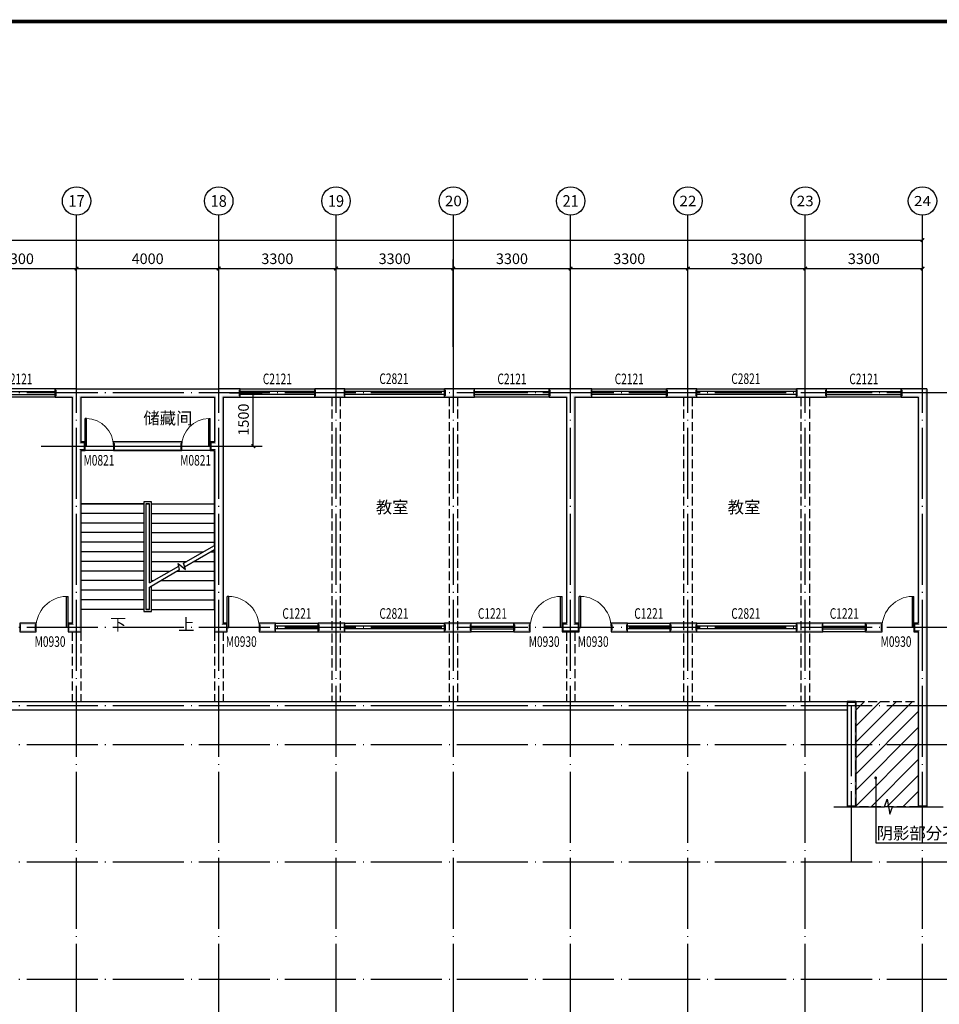
# Model space of a CAD drawing. Extents: x -33255 to 209064, y -181806 to 248694.
# Drawn here: x 21383 to 47256, y -38305 to -10604 of the extents above; entities that cross this region are included whole.
import ezdxf
from ezdxf.enums import TextEntityAlignment as Align

# ---------------------------------------------------------------- set-up
doc = ezdxf.new("R2010")
doc.units = 0
doc.header["$LTSCALE"] = 1000
doc.header["$MEASUREMENT"] = 0
doc.linetypes.add('DASH', pattern=[0.35, 0.25, -0.1])
doc.linetypes.add('DOTE', pattern=[2.42, 2, -0.2, 0.02, -0.2])
for name, color, linetype in [('222', 251, 'Continuous'), ('AXIS', 3, 'Continuous'), ('AXIS_TEXT', 7, 'Continuous'), ('DIM_LEAD', 3, 'Continuous'), ('DIM_SYMB', 3, 'Continuous'), ('DOTE', 1, 'Continuous'), ('PUB_DIM', 3, 'Continuous'), ('PUB_TEXT', 7, 'Continuous'), ('PUB_TITLE', 4, 'Continuous'), ('PUB_WALL', 9, 'Continuous'), ('STAIR', 2, 'Continuous'), ('WALL', 9, 'Continuous'), ('WALL-PARAPET', 6, 'Continuous'), ('WINDOW', 4, 'Continuous'), ('WINDOW_TEXT', 7, 'Continuous'), ('图层1', 251, 'Continuous')]:
    doc.layers.add(name, color=color, linetype=linetype)
doc.styles.add('_TCH_AXIS', font='COMPLEX', dxfattribs={"bigfont": 'GBCBIG'})
doc.styles.add('_TCH_DIM', font='SIMPLEX', dxfattribs={"bigfont": 'GBCBIG'})
doc.styles.add('_TCH_DIM_T3', font='SIMPLEX', dxfattribs={"width": 0.705882, "bigfont": 'GBCBIG'})
doc.styles.add('_TCH_WINDOW', font='SIMPLEX', dxfattribs={"bigfont": 'GBCBIG'})
doc.styles.add('COMPLEX', font='COMPLEX')
doc.styles.get("Standard").update_dxf_attribs({"font": 'gbenor.shx', "bigfont": 'gbcbig.shx'})
doc.dimstyles.new('_TCH_ARCH&&100', dxfattribs={"dimtxt": 297.5, "dimasz": 100, "dimexe": 250, "dimexo": 300, "dimgap": 126.25, "dimtad": 1, "dimdec": 0, "dimzin": 0, "dimdsep": 46, "dimtxsty": '_TCH_DIM_T3', "dimblk": 'ARCHTICK', "dimcen": 0.09, "dimclrt": 7, "dimazin": 2, "dimtfac": 1, "dimtdec": 0, "dimtix": 1, "dimtmove": 2, "dimatfit": 3, "dimfxl": 0, "dimtolj": 1, "dimtzin": 0, "dimarcsym": 0})

# ---------------------------------------------------------------- blocks, each defined once
blk = doc.blocks.new('_ArchTick')
at = {"color": 0, "linetype": 'ByBlock', "const_width": 0.4}
blk.add_lwpolyline([(-0.5, -0.5), (0.5, 0.5)], dxfattribs=at)
blk = doc.blocks.new('*D411')
at = {"layer": 'Defpoints', "color": 0}
for p in [(26983, -21105), (27955, -21105), (26983, -22605)]:
    blk.add_point(p, dxfattribs=at)
at = {"layer": 'PUB_DIM', "color": 0, "lineweight": -2}
for p, q in [((27283, -21105), (28205, -21105)), ((27955, -22605), (27955, -21105)), ((27283, -22605), (28205, -22605))]:
    blk.add_line(p, q, dxfattribs=at)
at = {"layer": 'PUB_DIM', "color": 0, "lineweight": -2, "xscale": 100, "yscale": 100, "zscale": 100}
for p, rotation in [((27955, -21105), 90), ((27955, -22605), 270)]:
    blk.add_blockref('_ArchTick', p, dxfattribs=dict(at, rotation=rotation))
at = {"layer": 'PUB_DIM', "color": 7, "insert": (27680, -21855), "char_height": 297.5, "attachment_point": 5, "rotation": 90, "style": '_TCH_DIM_T3'}
blk.add_mtext('\\A1;1500', dxfattribs=at)
blk = doc.blocks.new('*D499')
at = {"layer": 'AXIS', "color": 0, "lineweight": -2}
for p, q in [((19683, -19805), (19683, -17355)), ((22983, -19805), (22983, -17355)), ((19683, -17605), (22983, -17605))]:
    blk.add_line(p, q, dxfattribs=at)
at = {"layer": 'Defpoints', "color": 0}
for p in [(22983, -17605), (19683, -20105), (22983, -20105)]:
    blk.add_point(p, dxfattribs=at)
at = {"layer": 'AXIS', "color": 0, "lineweight": -2, "xscale": 100, "yscale": 100, "zscale": 100, "rotation": 180}
blk.add_blockref('_ArchTick', (19683, -17605), dxfattribs=at)
at = {"layer": 'AXIS', "color": 0, "lineweight": -2, "xscale": 100, "yscale": 100, "zscale": 100}
blk.add_blockref('_ArchTick', (22983, -17605), dxfattribs=at)
at = {"layer": 'AXIS', "color": 7, "insert": (21333, -17330), "char_height": 297.5, "attachment_point": 5, "style": '_TCH_DIM_T3'}
blk.add_mtext('\\A1;3300', dxfattribs=at)
blk = doc.blocks.new('*D500')
at = {"layer": 'AXIS', "color": 0, "lineweight": -2}
for p, q in [((22983, -19805), (22983, -17355)), ((26983, -19805), (26983, -17355)), ((22983, -17605), (26983, -17605))]:
    blk.add_line(p, q, dxfattribs=at)
at = {"layer": 'Defpoints', "color": 0}
for p in [(26983, -17605), (22983, -20105), (26983, -20105)]:
    blk.add_point(p, dxfattribs=at)
at = {"layer": 'AXIS', "color": 0, "lineweight": -2, "xscale": 100, "yscale": 100, "zscale": 100, "rotation": 180}
blk.add_blockref('_ArchTick', (22983, -17605), dxfattribs=at)
at = {"layer": 'AXIS', "color": 0, "lineweight": -2, "xscale": 100, "yscale": 100, "zscale": 100}
blk.add_blockref('_ArchTick', (26983, -17605), dxfattribs=at)
at = {"layer": 'AXIS', "color": 7, "insert": (24983, -17330), "char_height": 297.5, "attachment_point": 5, "style": '_TCH_DIM_T3'}
blk.add_mtext('\\A1;4000', dxfattribs=at)
blk = doc.blocks.new('*D501')
at = {"layer": 'AXIS', "color": 0, "lineweight": -2}
for p, q in [((26983, -19805), (26983, -17355)), ((30283, -19805), (30283, -17355)), ((26983, -17605), (30283, -17605))]:
    blk.add_line(p, q, dxfattribs=at)
at = {"layer": 'Defpoints', "color": 0}
for p in [(30283, -17605), (26983, -20105), (30283, -20105)]:
    blk.add_point(p, dxfattribs=at)
at = {"layer": 'AXIS', "color": 0, "lineweight": -2, "xscale": 100, "yscale": 100, "zscale": 100, "rotation": 180}
blk.add_blockref('_ArchTick', (26983, -17605), dxfattribs=at)
at = {"layer": 'AXIS', "color": 0, "lineweight": -2, "xscale": 100, "yscale": 100, "zscale": 100}
blk.add_blockref('_ArchTick', (30283, -17605), dxfattribs=at)
at = {"layer": 'AXIS', "color": 7, "insert": (28633, -17330), "char_height": 297.5, "attachment_point": 5, "style": '_TCH_DIM_T3'}
blk.add_mtext('\\A1;3300', dxfattribs=at)
blk = doc.blocks.new('*D502')
at = {"layer": 'AXIS', "color": 0, "lineweight": -2}
for p, q in [((30283, -19805), (30283, -17355)), ((33583, -19805), (33583, -17355)), ((30283, -17605), (33583, -17605))]:
    blk.add_line(p, q, dxfattribs=at)
at = {"layer": 'Defpoints', "color": 0}
for p in [(33583, -17605), (30283, -20105), (33583, -20105)]:
    blk.add_point(p, dxfattribs=at)
at = {"layer": 'AXIS', "color": 0, "lineweight": -2, "xscale": 100, "yscale": 100, "zscale": 100, "rotation": 180}
blk.add_blockref('_ArchTick', (30283, -17605), dxfattribs=at)
at = {"layer": 'AXIS', "color": 0, "lineweight": -2, "xscale": 100, "yscale": 100, "zscale": 100}
blk.add_blockref('_ArchTick', (33583, -17605), dxfattribs=at)
at = {"layer": 'AXIS', "color": 7, "insert": (31933, -17330), "char_height": 297.5, "attachment_point": 5, "style": '_TCH_DIM_T3'}
blk.add_mtext('\\A1;3300', dxfattribs=at)
blk = doc.blocks.new('*D503')
at = {"layer": 'AXIS', "color": 0, "lineweight": -2}
for p, q in [((33583, -19805), (33583, -17355)), ((36883, -19805), (36883, -17355)), ((33583, -17605), (36883, -17605))]:
    blk.add_line(p, q, dxfattribs=at)
at = {"layer": 'Defpoints', "color": 0}
for p in [(36883, -17605), (33583, -20105), (36883, -20105)]:
    blk.add_point(p, dxfattribs=at)
at = {"layer": 'AXIS', "color": 0, "lineweight": -2, "xscale": 100, "yscale": 100, "zscale": 100, "rotation": 180}
blk.add_blockref('_ArchTick', (33583, -17605), dxfattribs=at)
at = {"layer": 'AXIS', "color": 0, "lineweight": -2, "xscale": 100, "yscale": 100, "zscale": 100}
blk.add_blockref('_ArchTick', (36883, -17605), dxfattribs=at)
at = {"layer": 'AXIS', "color": 7, "insert": (35233, -17330), "char_height": 297.5, "attachment_point": 5, "style": '_TCH_DIM_T3'}
blk.add_mtext('\\A1;3300', dxfattribs=at)
blk = doc.blocks.new('*D504')
at = {"layer": 'AXIS', "color": 0, "lineweight": -2}
for p, q in [((36883, -19805), (36883, -17355)), ((40183, -19805), (40183, -17355)), ((36883, -17605), (40183, -17605))]:
    blk.add_line(p, q, dxfattribs=at)
at = {"layer": 'Defpoints', "color": 0}
for p in [(40183, -17605), (36883, -20105), (40183, -20105)]:
    blk.add_point(p, dxfattribs=at)
at = {"layer": 'AXIS', "color": 0, "lineweight": -2, "xscale": 100, "yscale": 100, "zscale": 100, "rotation": 180}
blk.add_blockref('_ArchTick', (36883, -17605), dxfattribs=at)
at = {"layer": 'AXIS', "color": 0, "lineweight": -2, "xscale": 100, "yscale": 100, "zscale": 100}
blk.add_blockref('_ArchTick', (40183, -17605), dxfattribs=at)
at = {"layer": 'AXIS', "color": 7, "insert": (38533, -17330), "char_height": 297.5, "attachment_point": 5, "style": '_TCH_DIM_T3'}
blk.add_mtext('\\A1;3300', dxfattribs=at)
blk = doc.blocks.new('*D505')
at = {"layer": 'AXIS', "color": 0, "lineweight": -2}
for p, q in [((40183, -19805), (40183, -17355)), ((43483, -19805), (43483, -17355)), ((40183, -17605), (43483, -17605))]:
    blk.add_line(p, q, dxfattribs=at)
at = {"layer": 'Defpoints', "color": 0}
for p in [(43483, -17605), (40183, -20105), (43483, -20105)]:
    blk.add_point(p, dxfattribs=at)
at = {"layer": 'AXIS', "color": 0, "lineweight": -2, "xscale": 100, "yscale": 100, "zscale": 100, "rotation": 180}
blk.add_blockref('_ArchTick', (40183, -17605), dxfattribs=at)
at = {"layer": 'AXIS', "color": 0, "lineweight": -2, "xscale": 100, "yscale": 100, "zscale": 100}
blk.add_blockref('_ArchTick', (43483, -17605), dxfattribs=at)
at = {"layer": 'AXIS', "color": 7, "insert": (41833, -17330), "char_height": 297.5, "attachment_point": 5, "style": '_TCH_DIM_T3'}
blk.add_mtext('\\A1;3300', dxfattribs=at)
blk = doc.blocks.new('*D506')
at = {"layer": 'AXIS', "color": 0, "lineweight": -2}
for p, q in [((43483, -19805), (43483, -17355)), ((46783, -19805), (46783, -17355)), ((43483, -17605), (46783, -17605))]:
    blk.add_line(p, q, dxfattribs=at)
at = {"layer": 'Defpoints', "color": 0}
for p in [(46783, -17605), (43483, -20105), (46783, -20105)]:
    blk.add_point(p, dxfattribs=at)
at = {"layer": 'AXIS', "color": 0, "lineweight": -2, "xscale": 100, "yscale": 100, "zscale": 100, "rotation": 180}
blk.add_blockref('_ArchTick', (43483, -17605), dxfattribs=at)
at = {"layer": 'AXIS', "color": 0, "lineweight": -2, "xscale": 100, "yscale": 100, "zscale": 100}
blk.add_blockref('_ArchTick', (46783, -17605), dxfattribs=at)
at = {"layer": 'AXIS', "color": 7, "insert": (45133, -17330), "char_height": 297.5, "attachment_point": 5, "style": '_TCH_DIM_T3'}
blk.add_mtext('\\A1;3300', dxfattribs=at)
blk = doc.blocks.new('*D507')
at = {"layer": 'AXIS', "color": 0, "lineweight": -2}
for p, q in [((-27217, -19805), (-27217, -16555)), ((46783, -19805), (46783, -16555)), ((-27217, -16805), (46783, -16805))]:
    blk.add_line(p, q, dxfattribs=at)
at = {"layer": 'Defpoints', "color": 0}
for p in [(46783, -16805), (-27217, -20105), (46783, -20105)]:
    blk.add_point(p, dxfattribs=at)
at = {"layer": 'AXIS', "color": 0, "lineweight": -2, "xscale": 100, "yscale": 100, "zscale": 100, "rotation": 180}
blk.add_blockref('_ArchTick', (-27217, -16805), dxfattribs=at)
at = {"layer": 'AXIS', "color": 0, "lineweight": -2, "xscale": 100, "yscale": 100, "zscale": 100}
blk.add_blockref('_ArchTick', (46783, -16805), dxfattribs=at)
at = {"layer": 'AXIS', "color": 7, "insert": (9783, -16530), "char_height": 297.5, "attachment_point": 5, "style": '_TCH_DIM_T3'}
blk.add_mtext('\\A1;74000', dxfattribs=at)
blk = doc.blocks.new('_AXISO')
blk.add_circle((0, 0), 0.5)
at = {"layer": 'AXIS_TEXT', "style": 'COMPLEX', "width": 1.041667}
blk.add_attdef('A', text='', height=0.56, dxfattribs=at).set_placement((-0.25, -0.28), (0.25, -0.28), align=Align.FIT)
blk = doc.blocks.new('$DorLib2D$00000001')
for p, q in [((0.45, 0.975), (0.5, 0.975)), ((0.45, 0), (0.45, 0.975)), ((0.5, 0), (0.5, 0.975)), ((0.5, 0), (0.45, 0))]:
    blk.add_line(p, q)
at = {"lineweight": 13}
blk.add_arc((0.475, 0), 0.975, 91.4693, 180, dxfattribs=at)
blk = doc.blocks.new('$TCHSYS$WIN2D')
for p, q in [((-0.5, 0.5), (0.5, 0.5)), ((-0.5, 0.5), (-0.5, -0.5)), ((0.5, 0.5), (0.5, -0.5)), ((0.5, 0.1667), (-0.5, 0.1667)), ((0.5, -0.1667), (-0.5, -0.1667)), ((-0.5, -0.5), (0.5, -0.5))]:
    blk.add_line(p, q)

msp = doc.modelspace()

# ---------------------------------------------------------------- hatches: boundary and pattern name
at = {"layer": '222', "linetype": 'DASH'}
h = msp.add_hatch(dxfattribs=at)
h.set_pattern_fill('ANSI31', color=256, scale=200)
h.set_pattern_definition([(45, (-2171.45, -52862.1), (-224.5064, 224.5064), [])])
h.paths.add_polyline_path([(44903.4, -29784.6), (46663.4, -29784.6), (46663.4, -32745.5), (44903.4, -32745.5)])
at = {"layer": 'PUB_WALL'}
for points in [[(22983.4, -20984.6), (22383.4, -20984.6), (22423.4, -21024.6), (22983.4, -21024.6)], [(22383.4, -20984.6), (22383.4, -21224.6), (22423.4, -21184.6), (22423.4, -21024.6)], [(22983.4, -20984.6), (26983.4, -20984.6), (26983.4, -21024.6), (22983.4, -21024.6)], [(27583.4, -20984.6), (26983.4, -20984.6), (26983.4, -21024.6), (27543.4, -21024.6)], [(27583.4, -21224.6), (27583.4, -20984.6), (27543.4, -21024.6), (27543.4, -21184.6)], [(30533.4, -20984.6), (29683.4, -20984.6), (29723.4, -21024.6), (30493.4, -21024.6)], [(29683.4, -20984.6), (29683.4, -21224.6), (29723.4, -21184.6), (29723.4, -21024.6)], [(30533.4, -21224.6), (30533.4, -20984.6), (30493.4, -21024.6), (30493.4, -21184.6)], [(34183.4, -20984.6), (33333.4, -20984.6), (33373.4, -21024.6), (34143.4, -21024.6)], [(33333.4, -20984.6), (33333.4, -21224.6), (33373.4, -21184.6), (33373.4, -21024.6)], [(34183.4, -21224.6), (34183.4, -20984.6), (34143.4, -21024.6), (34143.4, -21184.6)], [(36883.4, -20984.6), (36283.4, -20984.6), (36323.4, -21024.6), (36883.4, -21024.6)], [(36283.4, -20984.6), (36283.4, -21224.6), (36323.4, -21184.6), (36323.4, -21024.6)], [(37483.4, -20984.6), (36883.4, -20984.6), (36883.4, -21024.6), (37443.4, -21024.6)], [(37483.4, -21224.6), (37483.4, -20984.6), (37443.4, -21024.6), (37443.4, -21184.6)], [(40433.4, -20984.6), (39583.4, -20984.6), (39623.4, -21024.6), (40393.4, -21024.6)], [(39583.4, -20984.6), (39583.4, -21224.6), (39623.4, -21184.6), (39623.4, -21024.6)], [(40433.4, -21224.6), (40433.4, -20984.6), (40393.4, -21024.6), (40393.4, -21184.6)], [(44083.4, -20984.6), (43233.4, -20984.6), (43273.4, -21024.6), (44043.4, -21024.6)], [(43233.4, -20984.6), (43233.4, -21224.6), (43273.4, -21184.6), (43273.4, -21024.6)], [(44083.4, -21224.6), (44083.4, -20984.6), (44043.4, -21024.6), (44043.4, -21184.6)], [(46903.4, -20984.6), (46183.4, -20984.6), (46223.4, -21024.6), (46863.4, -21024.6)], [(46183.4, -20984.6), (46183.4, -21224.6), (46223.4, -21184.6), (46223.4, -21024.6)], [(46903.4, -20984.6), (46903.4, -27704.6), (46863.4, -27704.6), (46863.4, -21024.6)], [(22383.4, -21224.6), (22863.4, -21224.6), (22903.4, -21184.6), (22423.4, -21184.6)], [(22863.4, -21224.6), (22863.4, -22604.6), (22903.4, -22604.6), (22903.4, -21184.6)], [(23103.4, -21224.6), (23103.4, -22484.6), (23063.4, -22524.6), (23063.4, -21184.6)], [(23103.4, -21224.6), (26863.4, -21224.6), (26903.4, -21184.6), (23063.4, -21184.6)], [(26863.4, -21224.6), (26863.4, -22484.6), (26903.4, -22524.6), (26903.4, -21184.6)], [(27103.4, -21224.6), (27103.4, -22604.6), (27063.4, -22604.6), (27063.4, -21184.6)], [(27103.4, -21224.6), (27583.4, -21224.6), (27543.4, -21184.6), (27063.4, -21184.6)], [(29683.4, -21224.6), (30533.4, -21224.6), (30493.4, -21184.6), (29723.4, -21184.6)], [(33333.4, -21224.6), (34183.4, -21224.6), (34143.4, -21184.6), (33373.4, -21184.6)], [(36283.4, -21224.6), (36763.4, -21224.6), (36803.4, -21184.6), (36323.4, -21184.6)], [(36763.4, -21224.6), (36763.4, -27584.6), (36803.4, -27624.6), (36803.4, -21184.6)], [(37003.4, -21224.6), (37003.4, -27584.6), (36963.4, -27624.6), (36963.4, -21184.6)], [(37003.4, -21224.6), (37483.4, -21224.6), (37443.4, -21184.6), (36963.4, -21184.6)], [(39583.4, -21224.6), (40433.4, -21224.6), (40393.4, -21184.6), (39623.4, -21184.6)], [(43233.4, -21224.6), (44083.4, -21224.6), (44043.4, -21184.6), (43273.4, -21184.6)], [(46183.4, -21224.6), (46663.4, -21224.6), (46703.4, -21184.6), (46223.4, -21184.6)], [(46663.4, -21224.6), (46663.4, -27584.6), (46703.4, -27624.6), (46703.4, -21184.6)], [(22863.4, -22604.6), (22863.4, -27584.6), (22903.4, -27624.6), (22903.4, -22604.6)], [(23223.4, -22484.6), (23103.4, -22484.6), (23063.4, -22524.6), (23183.4, -22524.6)], [(23103.4, -22724.6), (23223.4, -22724.6), (23183.4, -22684.6), (23063.4, -22684.6)], [(23103.4, -22724.6), (23103.4, -27824.6), (23063.4, -27784.6), (23063.4, -22684.6)], [(23223.4, -22724.6), (23223.4, -22484.6), (23183.4, -22524.6), (23183.4, -22684.6)], [(25943.4, -22484.6), (24023.4, -22484.6), (24063.4, -22524.6), (25903.4, -22524.6)], [(24023.4, -22484.6), (24023.4, -22724.6), (24063.4, -22684.6), (24063.4, -22524.6)], [(24023.4, -22724.6), (25943.4, -22724.6), (25903.4, -22684.6), (24063.4, -22684.6)], [(25943.4, -22724.6), (25943.4, -22484.6), (25903.4, -22524.6), (25903.4, -22684.6)], [(26863.4, -22484.6), (26743.4, -22484.6), (26783.4, -22524.6), (26903.4, -22524.6)], [(26743.4, -22484.6), (26743.4, -22724.6), (26783.4, -22684.6), (26783.4, -22524.6)], [(26743.4, -22724.6), (26863.4, -22724.6), (26903.4, -22684.6), (26783.4, -22684.6)], [(26863.4, -22724.6), (26863.4, -27824.6), (26903.4, -27784.6), (26903.4, -22684.6)], [(27103.4, -22604.6), (27103.4, -27584.6), (27063.4, -27624.6), (27063.4, -22604.6)], [(21843.4, -27584.6), (21383.4, -27584.6), (21423.4, -27624.6), (21803.4, -27624.6)], [(21383.4, -27584.6), (21383.4, -27824.6), (21423.4, -27784.6), (21423.4, -27624.6)], [(21843.4, -27824.6), (21843.4, -27584.6), (21803.4, -27624.6), (21803.4, -27784.6)], [(22863.4, -27584.6), (22743.4, -27584.6), (22783.4, -27624.6), (22903.4, -27624.6)], [(22743.4, -27584.6), (22743.4, -27824.6), (22783.4, -27784.6), (22783.4, -27624.6)], [(27223.4, -27584.6), (27103.4, -27584.6), (27063.4, -27624.6), (27183.4, -27624.6)], [(27223.4, -27824.6), (27223.4, -27584.6), (27183.4, -27624.6), (27183.4, -27784.6)], [(28583.4, -27584.6), (28123.4, -27584.6), (28163.4, -27624.6), (28543.4, -27624.6)], [(28123.4, -27584.6), (28123.4, -27824.6), (28163.4, -27784.6), (28163.4, -27624.6)], [(28583.4, -27824.6), (28583.4, -27584.6), (28543.4, -27624.6), (28543.4, -27784.6)], [(30533.4, -27584.6), (29783.4, -27584.6), (29823.4, -27624.6), (30493.4, -27624.6)], [(29783.4, -27584.6), (29783.4, -27824.6), (29823.4, -27784.6), (29823.4, -27624.6)], [(30533.4, -27824.6), (30533.4, -27584.6), (30493.4, -27624.6), (30493.4, -27784.6)], [(34083.4, -27584.6), (33333.4, -27584.6), (33373.4, -27624.6), (34043.4, -27624.6)], [(33333.4, -27584.6), (33333.4, -27824.6), (33373.4, -27784.6), (33373.4, -27624.6)], [(34083.4, -27824.6), (34083.4, -27584.6), (34043.4, -27624.6), (34043.4, -27784.6)], [(35743.4, -27584.6), (35283.4, -27584.6), (35323.4, -27624.6), (35703.4, -27624.6)], [(35283.4, -27584.6), (35283.4, -27824.6), (35323.4, -27784.6), (35323.4, -27624.6)], [(35743.4, -27824.6), (35743.4, -27584.6), (35703.4, -27624.6), (35703.4, -27784.6)], [(36763.4, -27584.6), (36643.4, -27584.6), (36683.4, -27624.6), (36803.4, -27624.6)], [(36643.4, -27584.6), (36643.4, -27824.6), (36683.4, -27784.6), (36683.4, -27624.6)], [(37123.4, -27584.6), (37003.4, -27584.6), (36963.4, -27624.6), (37083.4, -27624.6)], [(37123.4, -27824.6), (37123.4, -27584.6), (37083.4, -27624.6), (37083.4, -27784.6)], [(38483.4, -27584.6), (38023.4, -27584.6), (38063.4, -27624.6), (38443.4, -27624.6)], [(38023.4, -27584.6), (38023.4, -27824.6), (38063.4, -27784.6), (38063.4, -27624.6)], [(38483.4, -27824.6), (38483.4, -27584.6), (38443.4, -27624.6), (38443.4, -27784.6)], [(40433.4, -27584.6), (39683.4, -27584.6), (39723.4, -27624.6), (40393.4, -27624.6)], [(39683.4, -27584.6), (39683.4, -27824.6), (39723.4, -27784.6), (39723.4, -27624.6)], [(40433.4, -27824.6), (40433.4, -27584.6), (40393.4, -27624.6), (40393.4, -27784.6)], [(43983.4, -27584.6), (43233.4, -27584.6), (43273.4, -27624.6), (43943.4, -27624.6)], [(43233.4, -27584.6), (43233.4, -27824.6), (43273.4, -27784.6), (43273.4, -27624.6)], [(43983.4, -27824.6), (43983.4, -27584.6), (43943.4, -27624.6), (43943.4, -27784.6)], [(45643.4, -27584.6), (45183.4, -27584.6), (45223.4, -27624.6), (45603.4, -27624.6)], [(45183.4, -27584.6), (45183.4, -27824.6), (45223.4, -27784.6), (45223.4, -27624.6)], [(45643.4, -27824.6), (45643.4, -27584.6), (45603.4, -27624.6), (45603.4, -27784.6)], [(46663.4, -27584.6), (46543.4, -27584.6), (46583.4, -27624.6), (46703.4, -27624.6)], [(46543.4, -27584.6), (46543.4, -27824.6), (46583.4, -27784.6), (46583.4, -27624.6)], [(21383.4, -27824.6), (21843.4, -27824.6), (21803.4, -27784.6), (21423.4, -27784.6)], [(22743.4, -27824.6), (23103.4, -27824.6), (23063.4, -27784.6), (22783.4, -27784.6)], [(26863.4, -27824.6), (27223.4, -27824.6), (27183.4, -27784.6), (26903.4, -27784.6)], [(28123.4, -27824.6), (28583.4, -27824.6), (28543.4, -27784.6), (28163.4, -27784.6)], [(29783.4, -27824.6), (30533.4, -27824.6), (30493.4, -27784.6), (29823.4, -27784.6)], [(33333.4, -27824.6), (34083.4, -27824.6), (34043.4, -27784.6), (33373.4, -27784.6)], [(35283.4, -27824.6), (35743.4, -27824.6), (35703.4, -27784.6), (35323.4, -27784.6)], [(36643.4, -27824.6), (36883.4, -27824.6), (36883.4, -27784.6), (36683.4, -27784.6)], [(36883.4, -27824.6), (37123.4, -27824.6), (37083.4, -27784.6), (36883.4, -27784.6)], [(38023.4, -27824.6), (38483.4, -27824.6), (38443.4, -27784.6), (38063.4, -27784.6)], [(39683.4, -27824.6), (40433.4, -27824.6), (40393.4, -27784.6), (39723.4, -27784.6)], [(43233.4, -27824.6), (43983.4, -27824.6), (43943.4, -27784.6), (43273.4, -27784.6)], [(45183.4, -27824.6), (45643.4, -27824.6), (45603.4, -27784.6), (45223.4, -27784.6)], [(46543.4, -27824.6), (46663.4, -27824.6), (46703.4, -27784.6), (46583.4, -27784.6)], [(46663.4, -27824.6), (46663.4, -32745.5), (46703.4, -32745.5), (46703.4, -27784.6)], [(46903.4, -27704.6), (46903.4, -32745.5), (46863.4, -32745.5), (46863.4, -27704.6)], [(44663.4, -29784.6), (44663.4, -32745.5), (44703.4, -32745.5), (44703.4, -29784.6)], [(44903.4, -29784.6), (44663.4, -29784.6), (44663.4, -29824.6), (44903.4, -29824.6)], [(44903.4, -29784.6), (44903.4, -32745.5), (44863.4, -32745.5), (44863.4, -29784.6)], [(44903.4, -32745.5), (44663.4, -32745.5), (44663.4, -32705.5), (44903.4, -32705.5)], [(46903.4, -32745.5), (46663.4, -32745.5), (46663.4, -32705.5), (46903.4, -32705.5)]]:
    msp.add_hatch(color=256, dxfattribs=at).paths.add_polyline_path(points)

# ---------------------------------------------------------------- linework, layer by layer
at = {"layer": '222', "linetype": 'DASH'}
msp.add_lwpolyline([(44903.4, -29784.6), (46663.4, -29784.6), (46663.4, -32745.5), (44903.4, -32745.5)], close=True, dxfattribs=at)
at = {"layer": 'AXIS'}
for p, q in [((22983.4, -20104.6), (22983.4, -16104.6)), ((26983.4, -20104.6), (26983.4, -16104.6)), ((30283.4, -20104.6), (30283.4, -16104.6)), ((33583.4, -20104.6), (33583.4, -16104.6)), ((36883.4, -20104.6), (36883.4, -16104.6)), ((40183.4, -20104.6), (40183.4, -16104.6)), ((43483.4, -20104.6), (43483.4, -16104.6)), ((46783.4, -20104.6), (46783.4, -16104.6))]:
    msp.add_line(p, q, dxfattribs=at)
at = {"layer": 'DIM_LEAD'}
for p, q in [((45467.2, -31934.7), (45467.2, -33764.8)), ((45467.2, -33764.8), (47496.6, -33764.8))]:
    msp.add_line(p, q, dxfattribs=at)
at = {"layer": 'DIM_LEAD', "const_width": 40}
msp.add_lwpolyline([(45467.2, -31914.7, 1), (45467.2, -31954.7, 1)], format="xyb", close=True, dxfattribs=at)
at = {"layer": 'DIM_SYMB'}
for points in [[(24018.4, -27329.6, 0, 0, 0), (24018.4, -23474.6, 0, 0, 0), (25948.4, -23474.6, 0, 0, 0), (25948.4, -25544.6, 80, 0, 0), (25948.4, -25844.6, 0, 0, 0)], [(25948.4, -27329.6, 0, 0, 0), (25948.4, -26414.6, 80, 0, 0), (25948.4, -26114.6, 0, 0, 0)]]:
    msp.add_lwpolyline(points, format="xyseb", dxfattribs=at)
msp.add_lwpolyline([(44290.9, -32745.5), (45715.3, -32745.5), (45791.7, -32535.5), (45865.8, -32955.5), (45940.3, -32745.5), (47364.6, -32745.5)], dxfattribs=at)
at = {"layer": 'DOTE', "linetype": 'DOTE'}
for p, q in [((22983.4, -38604.6), (22983.4, -20104.6)), ((26983.4, -38604.6), (26983.4, -20104.6)), ((30283.4, -38604.6), (30283.4, -20104.6)), ((33583.4, -38604.6), (33583.4, -20104.6)), ((36883.4, -38604.6), (36883.4, -20104.6)), ((40183.4, -38604.6), (40183.4, -20104.6)), ((43483.4, -38604.6), (43483.4, -20104.6)), ((46783.4, -38604.6), (46783.4, -20104.6)), ((47783.4, -21104.6), (-28216.6, -21104.6)), ((47783.4, -27704.6), (-28216.6, -27704.6)), ((47783.4, -29904.6), (-20616.6, -29904.6)), ((44783.4, -34304.6), (44783.4, -29904.6)), ((47783.4, -31004.6), (-28216.6, -31004.6)), ((47783.4, -34304.6), (-28216.6, -34304.6)), ((47783.4, -37604.6), (-28216.6, -37604.6))]:
    msp.add_line(p, q, dxfattribs=at)
at = {"layer": 'DOTE'}
msp.add_line((21983.4, -22604.6), (27983.4, -22604.6), dxfattribs=at)
at = {"layer": 'PUB_TITLE', "const_width": 105}
msp.add_lwpolyline([(-30630, -52656.4), (59250, -52656.4), (59250, -10656.4), (-30630, -10656.4)], close=True, dxfattribs=at)
at = {"layer": 'STAIR'}
for p, q in [((26863.4, -22724.6), (23103.4, -22724.6)), ((23103.4, -22724.6), (23103.4, -24224.6)), ((26863.4, -24224.6), (26863.4, -22724.6)), ((23103.4, -24224.6), (23103.4, -27194.6)), ((24873.4, -24224.6), (23103.4, -24224.6)), ((23103.4, -24224.6), (24873.4, -24224.6)), ((25093.4, -24164.6), (24873.4, -24164.6)), ((24873.4, -24164.6), (24873.4, -27254.6)), ((24933.4, -24224.6), (24933.4, -27194.6)), ((25033.4, -24224.6), (24933.4, -24224.6)), ((24933.4, -24224.6), (24933.4, -27194.6)), ((24933.4, -24224.6), (25033.4, -24224.6)), ((25033.4, -26450.1), (25033.4, -24224.6)), ((25033.4, -26450.1), (25033.4, -24224.6)), ((25093.4, -26415.5), (25093.4, -24164.6)), ((25093.4, -24224.6), (26863.4, -24224.6)), ((25093.4, -24224.6), (26863.4, -24224.6)), ((26863.4, -25393.6), (26863.4, -24224.6)), ((24873.4, -24494.6), (23103.4, -24494.6)), ((25093.4, -24494.6), (26863.4, -24494.6)), ((24873.4, -24764.6), (23103.4, -24764.6)), ((25093.4, -24764.6), (26863.4, -24764.6)), ((24873.4, -25034.6), (23103.4, -25034.6)), ((25093.4, -25034.6), (26863.4, -25034.6)), ((24873.4, -25304.6), (23103.4, -25304.6)), ((25093.4, -25304.6), (26863.4, -25304.6)), ((25995.5, -25894.7), (26863.4, -25393.6)), ((24873.4, -25574.6), (23103.4, -25574.6)), ((25093.4, -25574.6), (26549.9, -25574.6)), ((26022.3, -25994.7), (26863.4, -25509.1)), ((26749.9, -25574.6), (26863.4, -25574.6)), ((26863.4, -27194.6), (26863.4, -25509.1)), ((24873.4, -25844.6), (23103.4, -25844.6)), ((25033.4, -26450.1), (25857.2, -25974.5)), ((25093.4, -25844.6), (26082.2, -25844.6)), ((25884, -26074.5), (25837.8, -25902.2)), ((25837.8, -25902.2), (26043.9, -26075.1)), ((26043.9, -26075.1), (25995.5, -25894.7)), ((26282.2, -25844.6), (26863.4, -25844.6)), ((24873.4, -26114.6), (23103.4, -26114.6)), ((25033.4, -26565.6), (25884, -26074.5)), ((25093.4, -26114.6), (25614.6, -26114.6)), ((25814.6, -26114.6), (26863.4, -26114.6)), ((24873.4, -26384.6), (23103.4, -26384.6)), ((25033.4, -27194.6), (25033.4, -26565.6)), ((25033.4, -27194.6), (25033.4, -26565.6)), ((25093.4, -26384.6), (25146.9, -26384.6)), ((25093.4, -27254.6), (25093.4, -26531)), ((25346.9, -26384.6), (26863.4, -26384.6)), ((24873.4, -26654.6), (23103.4, -26654.6)), ((25093.4, -26654.6), (26863.4, -26654.6)), ((24873.4, -26924.6), (23103.4, -26924.6)), ((25093.4, -26924.6), (26863.4, -26924.6)), ((24873.4, -27194.6), (23103.4, -27194.6)), ((24873.4, -27254.6), (25093.4, -27254.6)), ((24933.4, -27194.6), (25033.4, -27194.6)), ((25033.4, -27194.6), (24933.4, -27194.6)), ((25093.4, -27194.6), (26863.4, -27194.6))]:
    msp.add_line(p, q, dxfattribs=at)
at = {"layer": 'WALL'}
for p, q in [((22983.4, -20984.6), (22383.4, -20984.6)), ((22383.4, -20984.6), (22383.4, -21224.6)), ((22983.4, -20984.6), (26983.4, -20984.6)), ((27583.4, -20984.6), (26983.4, -20984.6)), ((27583.4, -21224.6), (27583.4, -20984.6)), ((30533.4, -20984.6), (29683.4, -20984.6)), ((29683.4, -20984.6), (29683.4, -21224.6)), ((30533.4, -21224.6), (30533.4, -20984.6)), ((34183.4, -20984.6), (33333.4, -20984.6)), ((33333.4, -20984.6), (33333.4, -21224.6)), ((34183.4, -21224.6), (34183.4, -20984.6)), ((36883.4, -20984.6), (36283.4, -20984.6)), ((36283.4, -20984.6), (36283.4, -21224.6)), ((37483.4, -20984.6), (36883.4, -20984.6)), ((37483.4, -21224.6), (37483.4, -20984.6)), ((40433.4, -20984.6), (39583.4, -20984.6)), ((39583.4, -20984.6), (39583.4, -21224.6)), ((40433.4, -21224.6), (40433.4, -20984.6)), ((44083.4, -20984.6), (43233.4, -20984.6)), ((43233.4, -20984.6), (43233.4, -21224.6)), ((44083.4, -21224.6), (44083.4, -20984.6)), ((46903.4, -20984.6), (46183.4, -20984.6)), ((46183.4, -20984.6), (46183.4, -21224.6)), ((46903.4, -20984.6), (46903.4, -27704.6)), ((22383.4, -21224.6), (22863.4, -21224.6)), ((22863.4, -21224.6), (22863.4, -22604.6)), ((23103.4, -21224.6), (23103.4, -22484.6)), ((23103.4, -21224.6), (26863.4, -21224.6)), ((26863.4, -21224.6), (26863.4, -22484.6)), ((27103.4, -21224.6), (27103.4, -22604.6)), ((27103.4, -21224.6), (27583.4, -21224.6)), ((29683.4, -21224.6), (30533.4, -21224.6)), ((33333.4, -21224.6), (34183.4, -21224.6)), ((36283.4, -21224.6), (36763.4, -21224.6)), ((36763.4, -21224.6), (36763.4, -27584.6)), ((37003.4, -21224.6), (37003.4, -27584.6)), ((37003.4, -21224.6), (37483.4, -21224.6)), ((39583.4, -21224.6), (40433.4, -21224.6)), ((43233.4, -21224.6), (44083.4, -21224.6)), ((46183.4, -21224.6), (46663.4, -21224.6)), ((46663.4, -21224.6), (46663.4, -27584.6)), ((22863.4, -22604.6), (22863.4, -27584.6)), ((23223.4, -22484.6), (23103.4, -22484.6)), ((23223.4, -22724.6), (23223.4, -22484.6)), ((25943.4, -22484.6), (24023.4, -22484.6)), ((24023.4, -22484.6), (24023.4, -22724.6)), ((25943.4, -22724.6), (25943.4, -22484.6)), ((26863.4, -22484.6), (26743.4, -22484.6)), ((26743.4, -22484.6), (26743.4, -22724.6)), ((27103.4, -22604.6), (27103.4, -27584.6)), ((23103.4, -22724.6), (23223.4, -22724.6)), ((23103.4, -22724.6), (23103.4, -27824.6)), ((24023.4, -22724.6), (25943.4, -22724.6)), ((26743.4, -22724.6), (26863.4, -22724.6)), ((26863.4, -22724.6), (26863.4, -27824.6)), ((21843.4, -27584.6), (21383.4, -27584.6)), ((21383.4, -27584.6), (21383.4, -27824.6)), ((21843.4, -27824.6), (21843.4, -27584.6)), ((22863.4, -27584.6), (22743.4, -27584.6)), ((22743.4, -27584.6), (22743.4, -27824.6)), ((27223.4, -27584.6), (27103.4, -27584.6)), ((27223.4, -27824.6), (27223.4, -27584.6)), ((28583.4, -27584.6), (28123.4, -27584.6)), ((28123.4, -27584.6), (28123.4, -27824.6)), ((28583.4, -27824.6), (28583.4, -27584.6)), ((30533.4, -27584.6), (29783.4, -27584.6)), ((29783.4, -27584.6), (29783.4, -27824.6)), ((30533.4, -27824.6), (30533.4, -27584.6)), ((34083.4, -27584.6), (33333.4, -27584.6)), ((33333.4, -27584.6), (33333.4, -27824.6)), ((34083.4, -27824.6), (34083.4, -27584.6)), ((35743.4, -27584.6), (35283.4, -27584.6)), ((35283.4, -27584.6), (35283.4, -27824.6)), ((35743.4, -27824.6), (35743.4, -27584.6)), ((36763.4, -27584.6), (36643.4, -27584.6)), ((36643.4, -27584.6), (36643.4, -27824.6)), ((37123.4, -27584.6), (37003.4, -27584.6)), ((37123.4, -27824.6), (37123.4, -27584.6)), ((38483.4, -27584.6), (38023.4, -27584.6)), ((38023.4, -27584.6), (38023.4, -27824.6)), ((38483.4, -27824.6), (38483.4, -27584.6)), ((40433.4, -27584.6), (39683.4, -27584.6)), ((39683.4, -27584.6), (39683.4, -27824.6)), ((40433.4, -27824.6), (40433.4, -27584.6)), ((43983.4, -27584.6), (43233.4, -27584.6)), ((43233.4, -27584.6), (43233.4, -27824.6)), ((43983.4, -27824.6), (43983.4, -27584.6)), ((45643.4, -27584.6), (45183.4, -27584.6)), ((45183.4, -27584.6), (45183.4, -27824.6)), ((45643.4, -27824.6), (45643.4, -27584.6)), ((46663.4, -27584.6), (46543.4, -27584.6)), ((46543.4, -27584.6), (46543.4, -27824.6)), ((21383.4, -27824.6), (21843.4, -27824.6)), ((22743.4, -27824.6), (23103.4, -27824.6)), ((26863.4, -27824.6), (27223.4, -27824.6)), ((28123.4, -27824.6), (28583.4, -27824.6)), ((29783.4, -27824.6), (30533.4, -27824.6)), ((33333.4, -27824.6), (34083.4, -27824.6)), ((35283.4, -27824.6), (35743.4, -27824.6)), ((36643.4, -27824.6), (36883.4, -27824.6)), ((36883.4, -27824.6), (37123.4, -27824.6)), ((38023.4, -27824.6), (38483.4, -27824.6)), ((39683.4, -27824.6), (40433.4, -27824.6)), ((43233.4, -27824.6), (43983.4, -27824.6)), ((45183.4, -27824.6), (45643.4, -27824.6)), ((46543.4, -27824.6), (46663.4, -27824.6)), ((46663.4, -27824.6), (46663.4, -32745.5)), ((46903.4, -27704.6), (46903.4, -32745.5)), ((44663.4, -29784.6), (44663.4, -32745.5)), ((44903.4, -29784.6), (44663.4, -29784.6)), ((44903.4, -29784.6), (44903.4, -32745.5)), ((44903.4, -32745.5), (44663.4, -32745.5)), ((46903.4, -32745.5), (46663.4, -32745.5))]:
    msp.add_line(p, q, dxfattribs=at)
at = {"layer": 'WALL-PARAPET'}
for p, q in [((-20496.6, -29784.6), (44663.4, -29784.6)), ((-20496.6, -30024.6), (44663.4, -30024.6))]:
    msp.add_line(p, q, dxfattribs=at)
at = {"layer": '图层1', "linetype": 'DASH'}
for points in [[(30163.4, -21224.6), (30163.4, -29784.6)], [(30403.4, -21224.6), (30403.4, -29784.6)], [(33463.4, -21224.6), (33463.4, -29784.6)], [(33703.4, -21224.6), (33703.4, -29784.6)], [(40063.4, -21224.6), (40063.4, -29784.6)], [(40303.4, -21224.6), (40303.4, -29784.6)], [(43363.4, -21224.6), (43363.4, -29784.6)], [(43603.4, -21224.6), (43603.4, -29784.6)], [(22863.4, -27824.6), (22863.4, -29784.6)], [(23103.4, -27824.6), (23103.4, -29784.6)], [(26863.4, -27824.6), (26863.4, -29784.6)], [(27103.4, -27824.6), (27103.4, -29784.6)], [(36763.4, -27824.6), (36763.4, -29784.6)], [(37003.4, -27824.6), (37003.4, -29784.6)]]:
    msp.add_lwpolyline(points, dxfattribs=at)

# ---------------------------------------------------------------- block references
at = {"layer": 'AXIS'}
ref = msp.add_blockref('_AXISO', (22983.4, -15704.6), dxfattribs=dict(at, xscale=800, yscale=800, zscale=800))
ref.add_attrib('A', '17', dxfattribs={"layer": 'AXIS_TEXT', "height": 328.45, "style": '_TCH_AXIS'}).set_placement((22756.6, -15868.8), (23210.2, -15868.8), align=Align.FIT)
ref = msp.add_blockref('_AXISO', (26983.4, -15704.6), dxfattribs=dict(at, xscale=800, yscale=800, zscale=800))
ref.add_attrib('A', '18', dxfattribs={"layer": 'AXIS_TEXT', "height": 328.45, "style": '_TCH_AXIS'}).set_placement((26756.6, -15868.8), (27210.2, -15868.8), align=Align.FIT)
ref = msp.add_blockref('_AXISO', (30283.4, -15704.6), dxfattribs=dict(at, xscale=800, yscale=800, zscale=800))
ref.add_attrib('A', '19', dxfattribs={"layer": 'AXIS_TEXT', "height": 328.45, "style": '_TCH_AXIS'}).set_placement((30056.6, -15868.8), (30510.2, -15868.8), align=Align.FIT)
ref = msp.add_blockref('_AXISO', (33583.4, -15704.6), dxfattribs=dict(at, xscale=800, yscale=800, zscale=800))
ref.add_attrib('A', '20', dxfattribs={"layer": 'AXIS_TEXT', "height": 294.28, "style": '_TCH_AXIS'}).set_placement((33345.2, -15851.7), (33821.6, -15851.7), align=Align.FIT)
ref = msp.add_blockref('_AXISO', (36883.4, -15704.6), dxfattribs=dict(at, xscale=800, yscale=800, zscale=800))
ref.add_attrib('A', '21', dxfattribs={"layer": 'AXIS_TEXT', "height": 328.45, "style": '_TCH_AXIS'}).set_placement((36656.6, -15868.8), (37110.2, -15868.8), align=Align.FIT)
ref = msp.add_blockref('_AXISO', (40183.4, -15704.6), dxfattribs=dict(at, xscale=800, yscale=800, zscale=800))
ref.add_attrib('A', '22', dxfattribs={"layer": 'AXIS_TEXT', "height": 294.28, "style": '_TCH_AXIS'}).set_placement((39945.2, -15851.7), (40421.6, -15851.7), align=Align.FIT)
ref = msp.add_blockref('_AXISO', (43483.4, -15704.6), dxfattribs=dict(at, xscale=800, yscale=800, zscale=800))
ref.add_attrib('A', '23', dxfattribs={"layer": 'AXIS_TEXT', "height": 294.28, "style": '_TCH_AXIS'}).set_placement((43245.2, -15851.7), (43721.6, -15851.7), align=Align.FIT)
ref = msp.add_blockref('_AXISO', (46783.4, -15704.6), dxfattribs=dict(at, xscale=800, yscale=800, zscale=800))
ref.add_attrib('A', '24', dxfattribs={"layer": 'AXIS_TEXT', "height": 282.17, "style": '_TCH_AXIS'}).set_placement((46541.6, -15845.7), (47025.3, -15845.7), align=Align.FIT)
at = {"layer": 'WINDOW'}
ref = msp.add_blockref('$TCHSYS$WIN2D', (21333.4, -21104.6), dxfattribs=dict(at, xscale=-2100, yscale=-240, zscale=-2100))
ref.add_attrib('A', 'C2121', (20923.4, -20858.3), dxfattribs={"layer": 'WINDOW_TEXT', "height": 297.5, "style": '_TCH_WINDOW', "width": 0.705882})
ref = msp.add_blockref('$TCHSYS$WIN2D', (28633.4, -21104.6), dxfattribs=dict(at, xscale=2100, yscale=-240, zscale=2100))
ref.add_attrib('A', 'C2121', (28223.4, -20858.3), dxfattribs={"layer": 'WINDOW_TEXT', "height": 297.5, "style": '_TCH_WINDOW', "width": 0.705882})
ref = msp.add_blockref('$TCHSYS$WIN2D', (31933.4, -21104.6), dxfattribs=dict(at, xscale=2800, yscale=-240, zscale=2800))
ref.add_attrib('A', 'C2821', (31503.4, -20852.7), dxfattribs={"layer": 'WINDOW_TEXT', "height": 297.5, "style": '_TCH_WINDOW', "width": 0.705882})
ref = msp.add_blockref('$TCHSYS$WIN2D', (35233.4, -21104.6), dxfattribs=dict(at, xscale=-2100, yscale=-240, zscale=-2100))
ref.add_attrib('A', 'C2121', (34823.4, -20858.3), dxfattribs={"layer": 'WINDOW_TEXT', "height": 297.5, "style": '_TCH_WINDOW', "width": 0.705882})
ref = msp.add_blockref('$TCHSYS$WIN2D', (38533.4, -21104.6), dxfattribs=dict(at, xscale=2100, yscale=-240, zscale=2100))
ref.add_attrib('A', 'C2121', (38123.4, -20858.3), dxfattribs={"layer": 'WINDOW_TEXT', "height": 297.5, "style": '_TCH_WINDOW', "width": 0.705882})
ref = msp.add_blockref('$TCHSYS$WIN2D', (41833.4, -21104.6), dxfattribs=dict(at, xscale=2800, yscale=-240, zscale=2800))
ref.add_attrib('A', 'C2821', (41403.4, -20852.7), dxfattribs={"layer": 'WINDOW_TEXT', "height": 297.5, "style": '_TCH_WINDOW', "width": 0.705882})
ref = msp.add_blockref('$TCHSYS$WIN2D', (45133.4, -21104.6), dxfattribs=dict(at, xscale=-2100, yscale=-240, zscale=-2100))
ref.add_attrib('A', 'C2121', (44723.4, -20858.3), dxfattribs={"layer": 'WINDOW_TEXT', "height": 297.5, "style": '_TCH_WINDOW', "width": 0.705882})
ref = msp.add_blockref('$DorLib2D$00000001', (23623.4, -22604.6), dxfattribs=dict(at, xscale=800, yscale=-800, zscale=800, rotation=180))
ref.add_attrib('A', 'M0821', (23178.4, -23148.3), dxfattribs={"layer": 'WINDOW_TEXT', "height": 297.5, "style": '_TCH_WINDOW', "width": 0.705882})
ref = msp.add_blockref('$DorLib2D$00000001', (26343.4, -22604.6), dxfattribs=dict(at, xscale=-800, yscale=-800, zscale=-800, rotation=180))
ref.add_attrib('A', 'M0821', (25898.4, -23148.3), dxfattribs={"layer": 'WINDOW_TEXT', "height": 297.5, "style": '_TCH_WINDOW', "width": 0.705882})
ref = msp.add_blockref('$DorLib2D$00000001', (22293.4, -27704.6), dxfattribs=dict(at, xscale=900, yscale=900, zscale=900))
ref.add_attrib('A', 'M0930', (21803.4, -28248.3), dxfattribs={"layer": 'WINDOW_TEXT', "height": 297.5, "style": '_TCH_WINDOW', "width": 0.705882})
ref = msp.add_blockref('$DorLib2D$00000001', (27673.4, -27704.6), dxfattribs=dict(at, xscale=-900, yscale=900, zscale=-900))
ref.add_attrib('A', 'M0930', (27183.4, -28248.3), dxfattribs={"layer": 'WINDOW_TEXT', "height": 297.5, "style": '_TCH_WINDOW', "width": 0.705882})
ref = msp.add_blockref('$DorLib2D$00000001', (36193.4, -27704.6), dxfattribs=dict(at, xscale=900, yscale=900, zscale=900))
ref.add_attrib('A', 'M0930', (35703.4, -28248.3), dxfattribs={"layer": 'WINDOW_TEXT', "height": 297.5, "style": '_TCH_WINDOW', "width": 0.705882})
ref = msp.add_blockref('$DorLib2D$00000001', (37573.4, -27704.6), dxfattribs=dict(at, xscale=-900, yscale=900, zscale=-900))
ref.add_attrib('A', 'M0930', (37083.4, -28248.3), dxfattribs={"layer": 'WINDOW_TEXT', "height": 297.5, "style": '_TCH_WINDOW', "width": 0.705882})
ref = msp.add_blockref('$DorLib2D$00000001', (46093.4, -27704.6), dxfattribs=dict(at, xscale=900, yscale=900, zscale=900))
ref.add_attrib('A', 'M0930', (45603.4, -28248.3), dxfattribs={"layer": 'WINDOW_TEXT', "height": 297.5, "style": '_TCH_WINDOW', "width": 0.705882})
ref = msp.add_blockref('$TCHSYS$WIN2D', (29183.4, -27704.6), dxfattribs=dict(at, xscale=1200, yscale=-240, zscale=1200))
ref.add_attrib('A', 'C1221', (28773.4, -27458.3), dxfattribs={"layer": 'WINDOW_TEXT', "height": 297.5, "style": '_TCH_WINDOW', "width": 0.705882})
ref = msp.add_blockref('$TCHSYS$WIN2D', (31933.4, -27704.6), dxfattribs=dict(at, xscale=2800, yscale=-240, zscale=2800))
ref.add_attrib('A', 'C2821', (31503.4, -27458.3), dxfattribs={"layer": 'WINDOW_TEXT', "height": 297.5, "style": '_TCH_WINDOW', "width": 0.705882})
ref = msp.add_blockref('$TCHSYS$WIN2D', (34683.4, -27704.6), dxfattribs=dict(at, xscale=-1200, yscale=-240, zscale=-1200))
ref.add_attrib('A', 'C1221', (34273.4, -27458.3), dxfattribs={"layer": 'WINDOW_TEXT', "height": 297.5, "style": '_TCH_WINDOW', "width": 0.705882})
ref = msp.add_blockref('$TCHSYS$WIN2D', (39083.4, -27704.6), dxfattribs=dict(at, xscale=1200, yscale=-240, zscale=1200))
ref.add_attrib('A', 'C1221', (38673.4, -27458.3), dxfattribs={"layer": 'WINDOW_TEXT', "height": 297.5, "style": '_TCH_WINDOW', "width": 0.705882})
ref = msp.add_blockref('$TCHSYS$WIN2D', (41833.4, -27704.6), dxfattribs=dict(at, xscale=2800, yscale=-240, zscale=2800))
ref.add_attrib('A', 'C2821', (41403.4, -27458.3), dxfattribs={"layer": 'WINDOW_TEXT', "height": 297.5, "style": '_TCH_WINDOW', "width": 0.705882})
ref = msp.add_blockref('$TCHSYS$WIN2D', (44583.4, -27704.6), dxfattribs=dict(at, xscale=-1200, yscale=-240, zscale=-1200))
ref.add_attrib('A', 'C1221', (44173.4, -27458.3), dxfattribs={"layer": 'WINDOW_TEXT', "height": 297.5, "style": '_TCH_WINDOW', "width": 0.705882})

# ---------------------------------------------------------------- texts
at = {"layer": 'PUB_TEXT'}
for s, p in [('储藏间', (24861.4, -21984.5)), ('教室', (31402.8, -24489.4)), ('教室', (41302.8, -24489.4))]:
    msp.add_text(s, height=337.59, dxfattribs=at).set_placement(p)
at = {"layer": 'PUB_TEXT', "style": '_TCH_DIM'}
for s, height, p in [('上', 337.6, (25844.2, -27784.6)), ('下', 337.6, (23923.5, -27784.6)), ('阴影部分不做改造', 337.59, (45492.6, -33659.8))]:
    msp.add_text(s, height=height, dxfattribs=at).set_placement(p)

# ---------------------------------------------------------------- dimensions: what is measured, and where the dimension line sits
at = {"layer": 'AXIS'}
for p1, p2, distance, picture, middle in [((-27216.6, -20104.6), (46783.4, -20104.6), 3300, '*D507', (9783.4, -16529.6)), ((19683.4, -20104.6), (22983.4, -20104.6), 2500, '*D499', (21333.4, -17329.6)), ((22983.4, -20104.6), (26983.4, -20104.6), 2500, '*D500', (24983.4, -17329.6)), ((26983.4, -20104.6), (30283.4, -20104.6), 2500, '*D501', (28633.4, -17329.6)), ((30283.4, -20104.6), (33583.4, -20104.6), 2500, '*D502', (31933.4, -17329.6)), ((33583.4, -20104.6), (36883.4, -20104.6), 2500, '*D503', (35233.4, -17329.6)), ((36883.4, -20104.6), (40183.4, -20104.6), 2500, '*D504', (38533.4, -17329.6)), ((40183.4, -20104.6), (43483.4, -20104.6), 2500, '*D505', (41833.4, -17329.6)), ((43483.4, -20104.6), (46783.4, -20104.6), 2500, '*D506', (45133.4, -17329.6))]:
    dim = msp.add_aligned_dim(p1=p1, p2=p2, distance=distance, dimstyle='_TCH_ARCH&&100', dxfattribs=at)
    dim.commit()
    dim.dimension.update_dxf_attribs({"geometry": picture, "text_midpoint": middle})
at = {"layer": 'PUB_DIM'}
dim = msp.add_aligned_dim(p1=(26983.4, -22604.6), p2=(26983.4, -21104.6), distance=-971.6, dimstyle='_TCH_ARCH&&100', dxfattribs=at)
dim.commit()
dim.dimension.update_dxf_attribs({"geometry": '*D411', "text_midpoint": (27680, -21854.6)})

doc.saveas('drawing.dxf')
